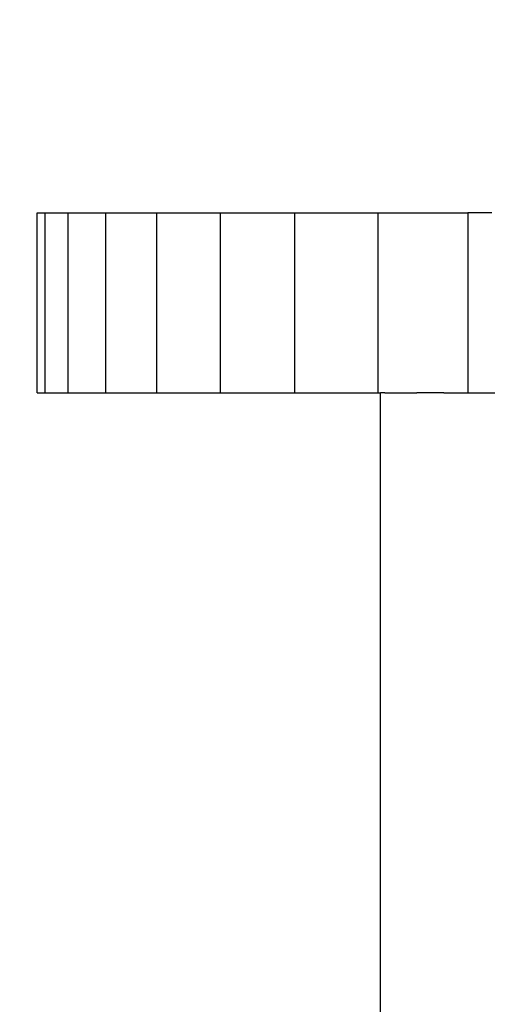
# Model space of a CAD drawing. Units: millimetres. Extents: x 709 to 8425, y 688 to 8334.
# Drawn here: x 4465 to 4514, y 3248 to 3352 of the extents above; entities that cross this region are included whole.
import ezdxf

# ---------------------------------------------------------------- set-up
doc = ezdxf.new("R2010")
doc.units = ezdxf.units.MM
doc.layers.add('Strefa bezpieczna', color=8, linetype='Continuous')
doc.dimstyles.get("Standard").update_dxf_attribs({"dimtxt": 180, "dimasz": 200, "dimexe": 0.18, "dimexo": 0.0625, "dimgap": 200, "dimtad": 0, "dimtih": 1, "dimtoh": 1, "dimlfac": 0.001, "dimzin": 0, "dimdsep": 46, "dimtxsty": 'Standard', "dimcen": 0.09, "dimse1": 1, "dimse2": 1, "dimadec": 0, "dimazin": 0, "dimtfac": 1, "dimtdec": 4, "dimtofl": 0, "dimtmove": 0, "dimatfit": 3, "dimfxl": 0, "dimtolj": 1, "dimtzin": 0, "dimarcsym": 0})

# ---------------------------------------------------------------- blocks, each defined once
blk = doc.blocks.new('*D1')
at = {"layer": 'Defpoints', "color": 0}
for p in [(5582.83, 7069.44), (947.17, 688.26), (5625.21, 688.26)]:
    blk.add_point(p, dxfattribs=at)
at = {"layer": 'Strefa bezpieczna', "color": 0, "lineweight": -2}
for p, q in [((947.17, 6869.44), (947.17, 4168.85)), ((947.17, 888.26), (947.17, 3588.85))]:
    blk.add_line(p, q, dxfattribs=at)
at = {"layer": 'Strefa bezpieczna', "color": 0}
for points in [[(913.84, 6869.44), (980.51, 6869.44), (947.17, 7069.44)], [(913.84, 888.26), (980.51, 888.26), (947.17, 688.26)]]:
    blk.add_solid(points, dxfattribs=at)
at = {"layer": 'Strefa bezpieczna', "color": 0, "insert": (947.17, 3878.85), "char_height": 180, "attachment_point": 5}
blk.add_mtext('\\A1;6.38', dxfattribs=at)
blk = doc.blocks.new('*D2')
at = {"layer": 'Defpoints', "color": 0}
for p in [(6127.51, 5583.44), (1703.53, 2188.26), (6113.21, 2188.26)]:
    blk.add_point(p, dxfattribs=at)
at = {"layer": 'Strefa bezpieczna', "color": 0, "lineweight": -2}
for p, q in [((1703.53, 5383.44), (1703.53, 4177.9)), ((1703.53, 2388.26), (1703.53, 3597.9))]:
    blk.add_line(p, q, dxfattribs=at)
at = {"layer": 'Strefa bezpieczna', "color": 0}
for points in [[(1670.19, 5383.44), (1736.86, 5383.44), (1703.53, 5583.44)], [(1670.19, 2388.26), (1736.86, 2388.26), (1703.53, 2188.26)]]:
    blk.add_solid(points, dxfattribs=at)
at = {"layer": 'Strefa bezpieczna', "color": 0, "insert": (1703.53, 3887.9), "char_height": 180, "attachment_point": 5}
blk.add_mtext('\\A1;3.40', dxfattribs=at)
blk = doc.blocks.new('*D4')
at = {"layer": 'Defpoints', "color": 0}
for p in [(7107.04, 7674.84), (4466.63, 3312.94), (7107.04, 3151.15)]:
    blk.add_point(p, dxfattribs=at)
at = {"layer": 'Strefa bezpieczna', "color": 0, "lineweight": -2}
for p, q in [((4666.63, 7674.84), (5395.77, 7674.84)), ((6907.04, 7674.84), (6335.77, 7674.84))]:
    blk.add_line(p, q, dxfattribs=at)
at = {"layer": 'Strefa bezpieczna', "color": 0}
for points in [[(4666.63, 7708.17), (4666.63, 7641.51), (4466.63, 7674.84)], [(6907.04, 7708.17), (6907.04, 7641.51), (7107.04, 7674.84)]]:
    blk.add_solid(points, dxfattribs=at)
at = {"layer": 'Strefa bezpieczna', "color": 0, "insert": (5865.77, 7674.84), "char_height": 180, "attachment_point": 5}
blk.add_mtext('\\A1;2.64', dxfattribs=at)

msp = doc.modelspace()

# ---------------------------------------------------------------- linework, layer by layer
for p, q in [((4466.626, 3312.942), (4466.626, 3331.942)), ((4466.626, 3331.942), (4467.442, 3331.942)), ((4467.442, 3331.942), (4467.442, 3312.942)), ((4467.442, 3331.942), (4469.868, 3331.942)), ((4469.868, 3331.942), (4469.868, 3312.942)), ((4469.868, 3331.942), (4473.821, 3331.942)), ((4473.821, 3331.942), (4473.821, 3312.942)), ((4473.821, 3331.942), (4479.212, 3331.942)), ((4479.212, 3331.942), (4479.212, 3312.942)), ((4479.212, 3331.942), (4485.908, 3331.942)), ((4485.908, 3331.942), (4485.908, 3312.942)), ((4485.908, 3331.942), (4493.743, 3331.942)), ((4493.743, 3331.942), (4493.743, 3312.942)), ((4493.743, 3331.942), (4502.524, 3331.942)), ((4502.524, 3331.942), (4502.524, 3312.942)), ((4502.524, 3331.942), (4512.035, 3331.942)), ((4512.035, 3331.942), (4512.035, 3312.942)), ((4514.551, 3331.942), (4512.035, 3331.942)), ((4466.626, 3312.942), (4467.442, 3312.942)), ((4467.442, 3312.942), (4469.868, 3312.942)), ((4469.868, 3312.942), (4473.821, 3312.942)), ((4473.821, 3312.942), (4479.212, 3312.942)), ((4479.212, 3312.942), (4485.908, 3312.942)), ((4485.908, 3312.942), (4493.743, 3312.942)), ((4493.743, 3312.942), (4502.524, 3312.942)), ((4502.524, 3312.942), (4502.826, 3312.942)), ((4502.826, 2903.942), (4502.826, 3312.942)), ((4502.989, 3312.942), (4502.826, 3312.942)), ((4503.26, 3312.942), (4502.989, 3312.942)), ((4503.26, 3312.942), (4504.549, 3312.942)), ((4504.549, 3312.942), (4506.651, 3312.942)), ((4509.5, 3312.942), (4506.651, 3312.942)), ((4509.5, 3312.942), (4512.035, 3312.942)), ((4512.035, 3312.942), (4513.589, 3312.942)), ((4513.589, 3312.942), (4518.374, 3312.942))]:
    msp.add_line(p, q)

# ---------------------------------------------------------------- dimensions: what is measured, and where the dimension line sits
at = {"layer": 'Strefa bezpieczna'}
dim = msp.add_linear_dim(base=(7107.043, 7674.842), p1=(4466.626, 3312.942), p2=(7107.043, 3151.151), dimstyle='Standard', dxfattribs=at)
dim.commit()
dim.dimension.update_dxf_attribs({"geometry": '*D4', "text_midpoint": (5865.768, 7674.842), "dimtype": 160})
for base, p1, p2, picture, middle in [((947.173, 688.262), (5582.83, 7069.442), (5625.213, 688.262), '*D1', (947.173, 3878.852)), ((1703.525, 2188.262), (6127.514, 5583.442), (6113.205, 2188.262), '*D2', (1703.525, 3887.897))]:
    dim = msp.add_linear_dim(base=base, p1=p1, p2=p2, angle=90, dimstyle='Standard', dxfattribs=at)
    dim.commit()
    dim.dimension.update_dxf_attribs({"geometry": picture, "text_midpoint": middle, "dimtype": 160})

doc.saveas('drawing.dxf')
